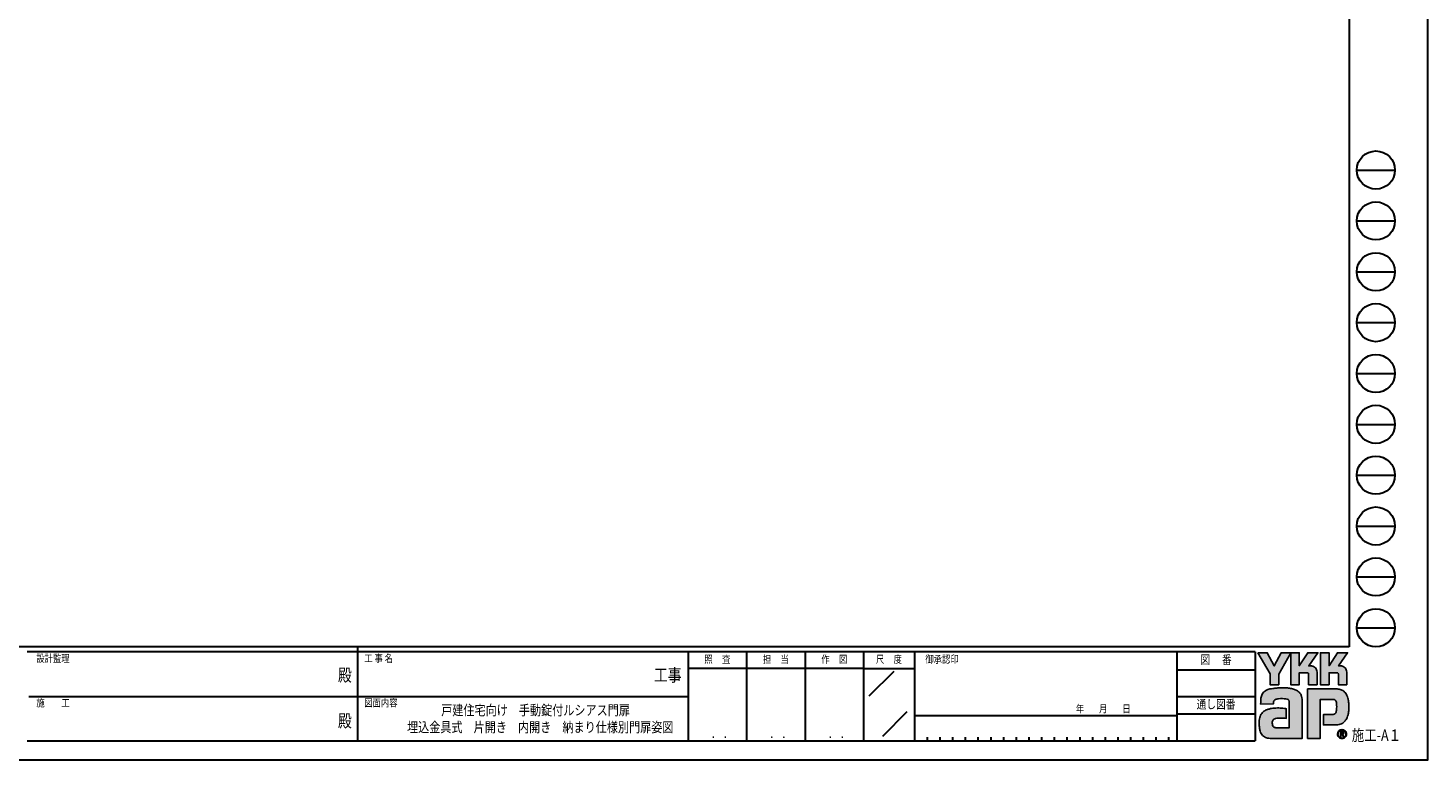
# Model space of a CAD drawing. Units: millimetres. Extents: x 0 to 8410, y 0 to 5940.
# Drawn here: x 2904 to 8410, y 0 to 2879 of the extents above; entities that cross this region are included whole.
import ezdxf
from ezdxf.enums import TextEntityAlignment as Align

# ---------------------------------------------------------------- set-up
doc = ezdxf.new("R2010")
doc.units = ezdxf.units.MM
doc.header["$PDSIZE"] = 0.05
doc.layers.add('USER1', color=3, linetype='Continuous', lineweight=13)
doc.layers.add('YKK_ZWAK', color=7, linetype='Continuous', lineweight=30)
doc.styles.add('text-b', font='extslim2.shx', dxfattribs={"width": 0.8, "bigfont": 'extfont2.shx'})

msp = doc.modelspace()

# ---------------------------------------------------------------- hatches: boundary and pattern name
at = {"layer": 'YKK_ZWAK', "linetype": 'ByBlock', "lineweight": -2}
h = msp.add_hatch(color=256, dxfattribs=at)
edge = h.paths.add_edge_path()
edge.add_arc((8071.699743638502, 101.8440997120164), 17.60746892393451, 44.93442000000285, 90.08535600000256)
edge.add_arc((8071.701705891414, 101.8103019843931), 17.64126964090813, 90.0915655217743, 179.923629932956)
edge.add_arc((8071.59418968362, 101.7911705073003), 17.53378962344496, 179.8606450800951, 225.1439939985764)
edge.add_arc((8071.678286344507, 101.7892219438158), 17.59182972906836, 224.9453553885787, 269.9844512830166)
edge.add_arc((8071.677208071625, 101.8760827517587), 17.67869027553202, 269.9880223087077, 314.9377721061913)
edge.add_arc((8071.796292280636, 101.7619566767586), 17.51378999492805, 314.9257166602815, 360.2350799932709)
edge.add_arc((8071.839445073835, 101.8980011247144), 17.47060770057977, 359.7894949650353, 405.1328750314317)
edge.add_line((8084.164347772397, 114.2802023384955), (8084.164346675578, 114.2802017152738))
edge = h.paths.add_edge_path(flags=16)
edge.add_arc((8071.643626434605, 101.6256216218994), 15.60539496128136, 224.628219000001, 270.1097310000005, ccw=False)
edge.add_arc((8071.527234358711, 101.767044031254), 15.62297575417259, 179.755127369646, 225.2972179378844, ccw=False)
edge.add_arc((8071.591169523911, 101.8671462026368), 15.68680365113114, 134.8007046283088, 180.1217460165475, ccw=False)
edge.add_arc((8071.636904949433, 101.9561537519442), 15.65616367897303, 89.86602478721397, 135.148996271344, ccw=False)
edge.add_arc((8071.705201628128, 101.8371095170442), 15.77519693816796, 45.03107645709707, 90.11509058956278, ccw=False)
edge.add_arc((8071.715733118291, 101.8320443487986), 15.77134150459539, 0.0064280881064178175, 45.071149570043985, ccw=False)
edge.add_arc((8071.648433335252, 101.8588978974238), 15.83866105162768, 270.09072013900766, 359.9092589945101, ccw=False)
edge.add_line((8071.673511708285, 86.0202566999109), (8071.673513357556, 86.02025527985468))
edge = h.paths.add_edge_path(flags=0)
edge.add_arc((8074.008161172625, 107.4972776171567), 3.352834554276567, -1.6106014017748862, 42.86139266983258, ccw=False)
edge.add_line((8077.359671127938, 107.4030408526595), (8077.220407717986, 106.3316013750323))
edge.add_line((8077.220407717986, 106.3316013750323), (8076.836987703456, 105.4869905901551))
edge.add_line((8076.836987703456, 105.4869905901551), (8076.261348266239, 104.8434290954457))
edge.add_line((8076.261348266239, 104.8434290954456), (8075.546129000876, 104.3751065090581))
edge.add_line((8075.546129000876, 104.3751065090581), (8074.743290281359, 104.0558728388593))
edge.add_line((8074.743290281359, 104.0558728388593), (8073.904452871365, 103.8595780927157))
edge.add_line((8073.904452871365, 103.8595780927157), (8073.082256365459, 103.7610911093565))
edge.add_line((8073.082256365459, 103.7610911093565), (8072.328661137619, 103.7339222863609))
edge.add_line((8072.328661137619, 103.7339222863609), (8070.344318228072, 103.7339222863609))
edge.add_line((8070.344318228072, 103.7339222863609), (8071.345828965752, 102.0304370845339))
edge.add_line((8071.345828965752, 102.0304370845339), (8077.893175697413, 90.7845820260606))
edge.add_line((8077.893175697411, 90.7845820260606), (8080.513948285632, 90.7845820260606))
edge.add_line((8080.513948285632, 90.7845820260606), (8074.200593042018, 101.6093203281014))
edge.add_line((8074.200593042018, 101.6093203281014), (8074.791514942172, 101.7268254875575))
edge.add_line((8074.791514942172, 101.7268254875575), (8075.355268019333, 101.8759144037461))
edge.add_line((8075.355268019333, 101.8759144037461), (8075.890154222059, 102.0562474663797))
edge.add_line((8075.890154222059, 102.0562474663797), (8076.395154719491, 102.2678246754583))
edge.add_line((8076.395154719491, 102.2678246754583), (8076.867892239617, 102.5106460309818))
edge.add_line((8076.867892239617, 102.5106460309818), (8077.307687561856, 102.7847115329504))
edge.add_line((8077.307687561856, 102.7847115329504), (8077.712503024493, 103.0893419607893))
edge.add_line((8077.712503024493, 103.0893419607893), (8078.080300965796, 103.4248769247852))
edge.add_arc((8074.07407098747, 107.2430610076502), 5.534293842026559, 316.3767372757107, 361.6565045120804)
edge.add_line((8079.606052008886, 107.4030432209456), (8079.581718046593, 107.9888995777667))
edge.add_line((8079.581718046593, 107.9888995777667), (8079.508362224506, 108.5536714857887))
edge.add_line((8079.508362224506, 108.5536714857887), (8079.387460962175, 109.0956895045518))
edge.add_line((8079.387460962175, 109.0956895045518), (8079.218674649315, 109.6122367517566))
edge.add_line((8079.218674649315, 109.6122367517566), (8079.003361727073, 110.1019547862531))
edge.add_line((8079.003361727073, 110.1019547862531), (8078.741182585165, 110.5621267257419))
edge.add_line((8078.741182585165, 110.5621267257419), (8078.433495664741, 110.9917337393605))
edge.add_line((8078.433495664741, 110.9917337393605), (8078.080300965796, 111.3880589448095))
edge.add_line((8078.080300965796, 111.3880589448095), (8077.617412144007, 111.7972893411815))
edge.add_line((8077.617412144007, 111.7972893411815), (8077.103242168817, 112.1538801429994))
edge.add_line((8077.103242168817, 112.1538801429994), (8076.540507922516, 112.4578313502632))
edge.add_line((8076.540507922516, 112.4578313502632), (8075.931586677127, 112.7077845218231))
edge.add_line((8075.931586677127, 112.7077845218231), (8075.278516094369, 112.9034000473917))
edge.add_line((8075.278516094369, 112.9034000473917), (8074.583673446257, 113.0436590961068))
edge.add_line((8074.583673446257, 113.0436590961068), (8073.849436004799, 113.1285616679682))
edge.add_line((8073.849436004799, 113.1285616679682), (8073.077501821435, 113.1570889321136))
edge.add_line((8073.077501821435, 113.1570889321137), (8065.498419036512, 113.1570889321137))
edge.add_line((8065.498419036512, 113.1570889321137), (8065.498419036512, 90.85929628929871))
edge.add_line((8065.498419036512, 90.85929628929871), (8067.789090425335, 90.85929628929871))
edge.add_line((8067.789090425335, 90.85929628929871), (8067.789090425335, 110.8827188370905))
edge.add_line((8067.789090425335, 110.8827188370905), (8073.077501821435, 110.8827188370905))
edge.add_line((8073.077501821435, 110.8827188370905), (8073.623595163649, 110.864719491856))
edge.add_line((8073.623595163647, 110.864719491856), (8074.137425528554, 110.8114006767269))
edge.add_line((8074.137425528554, 110.8114006767269), (8074.617634475003, 110.7231020019911))
edge.add_line((8074.617634475003, 110.7231020019911), (8075.062863561844, 110.6005026882233))
edge.add_line((8075.062863561844, 110.6005026882233), (8075.471754347928, 110.4442819559983))
edge.add_line((8075.471754347928, 110.4442819559983), (8075.842948392105, 110.2547794156036))
edge.add_line((8075.842948392105, 110.2547794156036), (8076.174747642939, 110.0323346773269))
edge.add_line((8076.174747642937, 110.0323346773269), (8076.465793659278, 109.7779665720306))
edge = h.paths.add_edge_path()
edge.add_arc((7838.368876751822, 45.94053921110367), 238.0028854164259, 87.51793533789117, 91.66438817798303, ccw=False)
edge.add_arc((7841.460670206267, 112.2238646296812), 171.6479889324786, 81.92630775827178, 87.59083149003902, ccw=False)
edge.add_arc((7850.587459734436, 174.7698156796641), 108.4404435454751, 73.67137372319672, 82.0594330221652, ccw=False)
edge.add_arc((7864.126025734535, 220.0822248061167), 61.14992005635714, 60.605282882355084, 73.90849856205972, ccw=False)
edge.add_arc((7869.668690823146, 231.1354965118695), 48.802827720426, 52.173471518694726, 59.905419987328685, ccw=False)
edge.add_arc((7874.625693885285, 237.5521925872233), 40.69447411929411, 43.55041761169451, 52.14560577150331, ccw=False)
edge.add_arc((7877.356504975943, 240.1913862279744), 36.89689698669203, 34.48659260316282, 43.50182013356101, ccw=False)
edge.add_arc((7877.375560093496, 240.2476320007015), 36.84936070070587, 25.589150532184817, 34.43128324084961, ccw=False)
edge.add_arc((7874.096843978333, 238.7113655055446), 40.47002977378766, 17.43088999214831, 25.545905045019026, ccw=False)
edge.add_line((7912.708448194006, 250.8343737866387), (7914.127321716263, 245.0980628767366))
edge.add_line((7914.127321716263, 245.0980628767366), (7914.93117926665, 238.9572296591455))
edge.add_line((7914.93117926665, 238.9572296591455), (7915.184868151373, 232.4139582509314))
edge.add_line((7915.184868151371, 232.4139582509314), (7915.184868151371, 85))
edge.add_line((7915.184868151371, 84.99999999999999), (7794.552237558145, 85.00000000000014))
edge.add_arc((7794.058422889453, 177.9026929356539), 92.90400533681732, 263.6848746649659, 270.30454692996716, ccw=False)
edge.add_arc((7789.801088644253, 139.9912781939369), 54.75438053932344, 253.691018885623, 263.74909316651605, ccw=False)
edge.add_arc((7784.772394305887, 122.7188653221762), 36.7648515796752, 239.8785013092501, 253.6535482446689, ccw=False)
edge.add_arc((7782.026075571899, 117.7239790843846), 31.0665359442476, 223.6420534782413, 239.6366294170112, ccw=False)
edge.add_arc((7785.335551200498, 120.635134094239), 35.47106877730126, 208.2977657543149, 223.355606159757, ccw=False)
edge.add_arc((7800.00428678726, 128.4420053640282), 52.08776822076726, 196.3102007627962, 208.2099283034402, ccw=False)
edge.add_arc((7833.692694029114, 138.3940807081978), 87.21535973156637, 187.8047148541562, 196.3697110093865, ccw=False)
edge.add_arc((7897.496969579555, 147.3684827548413), 151.6474625896684, 181.9094794174698, 187.8904176513078, ccw=False)
edge.add_arc((7843.132965815566, 146.5129581405301), 97.28984060791893, 174.5558801097798, 182.4727230497099, ccw=False)
edge.add_arc((7813.981852179943, 149.3049198473097), 68.00533601117411, 164.9753667854606, 174.5673877291292, ccw=False)
edge.add_arc((7797.457052887565, 153.7109472093151), 50.90326034781418, 153.891777935297, 164.9434116692619, ccw=False)
edge.add_arc((7789.928072917767, 157.3311678257037), 42.54940654405517, 142.0468818398376, 153.8077060405064, ccw=False)
edge.add_arc((7788.474955217282, 158.3719693887292), 40.76355778361719, 130.6022050713186, 141.944269337734, ccw=False)
edge.add_arc((7790.875174335808, 155.4865749053497), 44.51638816741004, 120.6072426230107, 130.5308147201121, ccw=False)
edge.add_arc((7795.615211250198, 147.426601044808), 53.86682392469975, 112.58837614452091, 120.5816154340441, ccw=False)
edge.add_arc((7801.993383188077, 132.1012129153205), 70.46648038479611, 106.6130308198974, 112.5902350136696, ccw=False)
edge.add_arc((7812.024133998486, 98.38632810638573), 105.6418826424866, 99.87193010640078, 106.59824860692831, ccw=False)
edge.add_arc((7817.643801544191, 66.72750844184088), 137.7954590034383, 94.78469170294778, 99.9171141639502, ccw=False)
edge.add_arc((7820.379478287979, 35.22933319151606), 169.4120848001592, 90.80098592879739, 94.81811646898808, ccw=False)
edge.add_arc((7820.795441206618, 11.7744954196069), 192.8704656492179, 87.57779436069058, 90.82713927416393, ccw=False)
edge.add_line((7828.946701035109, 204.4726362589897), (7838.40747241711, 203.8483181430207))
edge.add_line((7838.40747241711, 203.8483181430207), (7845.844937712167, 203.0145748873418))
edge.add_line((7845.844937712167, 203.0145748873418), (7850.710194690114, 202.2334712262169))
edge.add_line((7850.710194690114, 202.2334712262169), (7852.453753905859, 201.7671863015542))
edge.add_line((7852.453753905859, 201.7671863015542), (7852.453753905859, 163.5274075454684))
edge.add_line((7852.453753905859, 163.5274075454684), (7846.922181543944, 164.1111976295873))
edge.add_line((7846.922181543944, 164.1111976295873), (7840.855722979305, 164.4396007775472))
edge.add_line((7840.855722979305, 164.4396007775472), (7834.646288483651, 164.5666150250518))
edge.add_line((7834.646288483651, 164.5666150250518), (7828.686467549268, 164.5475968489549))
edge.add_line((7828.686467549268, 164.5475968489549), (7823.368170447868, 164.4375631158225))
edge.add_line((7823.368170447868, 164.4375631158225), (7819.083647061455, 164.290851471646))
edge.add_line((7819.083647061455, 164.290851471646), (7816.225147272027, 164.1624787829915))
edge.add_line((7816.225147272027, 164.1624787829915), (7815.185260571867, 164.1078015267128))
edge.add_line((7815.185260571867, 164.1078015267128), (7810.862021612686, 163.3178679981145))
edge.add_line((7810.862021612686, 163.3178679981145), (7807.134119487392, 162.0806677209501))
edge.add_line((7807.134119487392, 162.0806677209501), (7804.002233416571, 160.3877104380339))
edge.add_line((7804.002233416572, 160.3877104380339), (7801.466703010504, 158.2311851127544))
edge.add_line((7801.466703010504, 158.2311851127544), (7799.526849048614, 155.602941098213))
edge.add_line((7799.526849048614, 155.602941098213), (7798.183350751479, 152.4955069680858))
edge.add_line((7798.183350751479, 152.4955069680858), (7797.435868508812, 148.9003924651869))
edge.add_line((7797.435868508812, 148.9003924651869), (7797.285081541187, 144.8097865529048))
edge.add_line((7797.285081541187, 144.8097865529048), (7797.762233995048, 140.3113086854006))
edge.add_line((7797.762233995048, 140.3113086854006), (7798.717897343919, 136.5925760378713))
edge.add_line((7798.717897343919, 136.5925760378713), (7800.092639787497, 133.5826100602411))
edge.add_line((7800.092639787497, 133.5826100602411), (7801.827029525482, 131.2104322024336))
edge.add_line((7801.827029525482, 131.2104322024336), (7803.860615926706, 129.4050639143729))
edge.add_line((7803.860615926706, 129.4050639143729), (7806.133967190865, 128.0948474254078))
edge.add_line((7806.133967190865, 128.0948474254078), (7808.587311907376, 127.2094834060371))
edge.add_line((7808.587311907376, 127.2094834060371), (7811.16053905535, 126.6773140856098))
edge.add_line((7811.16053905535, 126.6773140856098), (7864.26234321063, 126.6773140856098))
edge.add_line((7864.26234321063, 126.6773140856098), (7864.26234321063, 224.9262306333311))
edge.add_line((7864.26234321063, 224.9262306333311), (7864.277625673564, 226.874235242119))
edge.add_line((7864.277625673564, 226.874235242119), (7864.176082197619, 228.7784301238264))
edge.add_line((7864.176082197619, 228.7784301238264), (7863.926808246634, 230.6133445068949))
edge.add_line((7863.926808246634, 230.6133445068949), (7863.499238894738, 232.3538472300534))
edge.add_line((7863.499238894738, 232.3538472300534), (7862.862469605779, 233.9754863526062))
edge.add_line((7862.862469605779, 233.9754863526063), (7861.985595843595, 235.4527911029946))
edge.add_line((7861.985595843595, 235.4527911029945), (7860.837373461741, 236.7613095405225))
edge.add_line((7860.837373461741, 236.7613095405225), (7859.387577144636, 237.8755708936314))
edge.add_line((7859.387577144636, 237.8755708936314), (7856.273350808759, 239.0981679284355))
edge.add_line((7856.273350808759, 239.0981679284355), (7851.293984774234, 240.1339793051446))
edge.add_line((7851.293984774234, 240.1339793051446), (7844.941234737275, 240.8981024518972))
edge.add_line((7844.941234737275, 240.8981024518972), (7837.707196004396, 241.3059744071193))
edge.add_line((7837.707196004396, 241.3059744071193), (7830.083624271818, 241.2733718195245))
edge.add_line((7830.083624271818, 241.2733718195245), (7822.562614846018, 240.7160713378227))
edge.add_arc((7829.565690495147, 178.0063475130001), 63.09954461589194, 96.37207465332192, 102.7534079932569)
edge.add_arc((7822.990235967668, 206.3711453916138), 33.98329973755922, 102.4978957058443, 112.8463169705322)
edge.add_line((7809.795856942372, 237.688441302813), (7807.472710943978, 236.379927187721))
edge.add_line((7807.472710943978, 236.379927187721), (7805.658852398729, 234.7820607852895))
edge.add_line((7805.658852398729, 234.7820607852895), (7804.287845668316, 232.9165814763508))
edge.add_line((7804.287845668316, 232.9165814763509), (7803.292108305523, 230.8048847090142))
edge.add_line((7803.292108305523, 230.8048847090142), (7802.605416304309, 228.4690451519634))
edge.add_line((7802.605416304309, 228.4690451519634), (7802.160866438042, 225.9307978635951))
edge.add_line((7802.160866438042, 225.9307978635951), (7801.890876259521, 223.2111986817309))
edge.add_line((7801.890876259523, 223.2111986817309), (7801.729221762697, 220.3326618853421))
edge.add_line((7801.729221762697, 220.3326618853421), (7751.744360825594, 220.2110814024366))
edge.add_line((7751.744360825594, 220.2110814024366), (7751.890053638907, 227.0474364887161))
edge.add_line((7751.890053638907, 227.0474364887161), (7752.16785485404, 234.7280627495847))
edge.add_arc((7842.80465831312, 229.5415451119436), 90.78507645249685, 171.5562215410652, 176.7249302595971, ccw=False)
edge.add_arc((7812.041073761822, 234.1331907221142), 59.68072909591978, 163.4838524863008, 171.5798233267276, ccw=False)
edge.add_arc((7796.605315999327, 238.7123013346301), 43.58008109155185, 152.2125045740734, 163.4864976584933, ccw=False)
edge.add_arc((7789.936601289025, 242.1607316588866), 36.07279508920197, 138.0385215069419, 152.1201504079557, ccw=False)
edge.add_arc((7789.93141676638, 241.9920314080752), 36.18196773988792, 122.60462867217839, 137.8343845030835, ccw=False)
edge.add_arc((7794.715303347275, 234.2540974358622), 45.27843077987834, 108.37420791968111, 122.42808991687619, ccw=False)
edge.add_arc((7802.292706793274, 207.3077861530989), 73.25111805342314, 100.9315937394664, 107.3549899713762, ccw=False)
edge.add_arc((7827.053177233485, 87.18251487375372), 195.8981124193156, 97.86054447666339, 101.37937906247248, ccw=False)
edge.add_arc((7838.677903115434, 6.418804497566924), 277.493180782217, 94.9020122383061, 97.95760039022957, ccw=False)
edge.add_arc((7839.469601618433, -0.0454555164845516), 284.0015470024212, 91.61689723320711, 94.94970856324022, ccw=False)
edge = h.paths.add_edge_path()
edge.add_arc((8018.405261283088, 194.883069952641), 78.97424249131821, 339.22498221091587, 347.3145741352372, ccw=False)
edge.add_arc((8055.359695399588, 180.5741956625366), 39.34815393326459, 326.2325061058077, 339.6193101912123, ccw=False)
edge.add_arc((8040.41317508305, 191.7134972569405), 57.97251228366087, 318.6736738685102, 325.2911172618525, ccw=False)
edge.add_arc((8046.228464891919, 186.6130329392992), 50.23738334831035, 311.5703269329227, 318.6624294560623, ccw=False)
edge.add_line((8079.562920186844, 149.0283448885021), (8074.949773336124, 145.4428201287032))
edge.add_line((8074.949773336122, 145.4428201287032), (8070.144287768767, 142.6240547429049))
edge.add_line((8070.144287768767, 142.6240547429049), (8065.182921079474, 140.5205086224669))
edge.add_line((8065.182921079474, 140.5205086224669), (8060.100992738141, 139.0812402242726))
edge.add_line((8060.100992738141, 139.0812402242726), (8054.93484104552, 138.2553080052048))
edge.add_line((8054.93484104552, 138.2553080052049), (8049.719785471504, 137.9910912015723))
edge.add_line((8049.719785471504, 137.9910912015723), (7998.359502870243, 137.9910912015723))
edge.add_line((7998.359502870243, 137.9910912015723), (7998.359502870243, 178.3371329603955))
edge.add_line((7998.359502870243, 178.3371329603955), (8027.321468183606, 178.3371329603955))
edge.add_line((8027.321468183606, 178.3371329603955), (8032.661500343398, 178.4115076133461))
edge.add_line((8032.661500343398, 178.4115076133461), (8037.356612567334, 178.8662457882358))
edge.add_line((8037.356612567334, 178.8662457882358), (8041.386088627874, 180.0480895885457))
edge.add_arc((8036.718938899856, 190.5718195454982), 11.51221867367882, 293.9167198020605, 314.0937636770703)
edge.add_arc((8035.14967874538, 191.9571009498386), 13.60005442076926, 314.7809858171797, 333.9292818603019)
edge.add_arc((8025.049206803718, 196.8614928300238), 24.82823217337466, 334.0067642612879, 347.3498910530277)
edge.add_arc((7997.496686258596, 203.2419818709085), 53.10958379585995, 347.1430841970991, 355.4000769567)
edge.add_arc((7937.20279214902, 208.4236389825372), 113.6253047071514, 355.2339044354762, 360.2919344246406)
edge.add_line((8050.826621932722, 209.0025820514527), (8050.764087105396, 215.3682387034624))
edge.add_line((8050.764087105396, 215.3682387034625), (8050.46047550842, 221.1022187966937))
edge.add_line((8050.46047550842, 221.1022187966937), (8049.742199750473, 226.1376205286494))
edge.add_line((8049.742199750473, 226.1376205286495), (8048.436737805533, 230.4072010624174))
edge.add_arc((8035.712261590049, 225.0960617153186), 13.78841891308454, 22.65543833575849, 39.38165319252862)
edge.add_arc((8037.652317905697, 226.5794060510672), 11.34803507427674, 39.80779662169854, 59.7537818176739)
edge.add_arc((8036.270352580341, 223.9835565113691), 14.28708048026977, 60.2099075952312, 77.92418213913811)
edge.add_arc((8034.141625470493, 213.9894069733661), 24.505419612029, 77.94572257653994, 90.63794058773097)
edge.add_line((8033.868783754716, 238.4933076375409), (7986.193983153369, 238.4933220064949))
edge.add_line((7986.193983153369, 238.4933220064949), (7986.193983153369, 85))
edge.add_line((7986.193983153369, 84.99999999999999), (7936.230178054086, 84.99999999999999))
edge.add_line((7936.230178054086, 84.99999999999999), (7936.230178054086, 279.2085201477715))
edge.add_line((7936.230178054086, 279.2085201477715), (8052.352444419783, 279.2085201477714))
edge.add_arc((8050.454723589988, 225.786903213103), 53.45531311537044, 78.73197638228362, 87.96551099663083, ccw=False)
edge.add_arc((8052.022233452078, 233.8022746385592), 45.28816670859781, 69.0303397675134, 78.69541395760581, ccw=False)
edge.add_arc((8053.483492731583, 237.6989413418757), 41.12664093330893, 59.394837104650776, 68.98849810507397, ccw=False)
edge.add_arc((8054.158936947387, 238.8861267011587), 39.76096028450432, 50.30120407773393, 59.36159834971329, ccw=False)
edge.add_arc((8053.912824660229, 238.6068789112342), 40.13302329272998, 42.05209438652213, 50.28551138205171, ccw=False)
edge.add_line((8083.713044558317, 265.4882191427113), (8086.971977511698, 261.3755839540037))
edge.add_line((8086.971977511696, 261.3755839540036), (8089.413096257856, 257.3909364514046))
edge.add_line((8089.413096257856, 257.3909364514046), (8091.116241849396, 253.7849544193049))
edge.add_arc((8034.092212487049, 227.188326936123), 62.92154256053492, 14.762666767432506, 25.004857483356886, ccw=False)
edge.add_arc((7995.50184749945, 216.670452798219), 102.9186976224796, 7.913901303101682, 14.950413391766176, ccw=False)
edge.add_arc((7956.956433847469, 211.0657829903963), 141.8688964173969, 2.5437612488565833, 8.012513468652287, ccw=False)
edge.add_arc((7934.862735084708, 209.9038021642562), 163.9924949756645, -2.235807907604226, 2.606741948428123, ccw=False)
edge.add_arc((7941.169609556879, 209.4982064780563), 157.6746789249186, 352.8936963416039, 357.82205712252266, ccw=False)
edge.add_arc((7974.149699389336, 205.2072843256961), 124.4172256635881, 347.15165836895227, 352.9756549716377, ccw=False)
edge = h.paths.add_edge_path()
edge.add_arc((7949.81593663647, 344.8108816871174), 24.97748057372806, 78.2679820538109, 90.11215451062168, ccw=False)
edge.add_arc((7950.173950484039, 346.6288963641474), 23.12465678617571, 66.19963222081822, 78.22058292401289, ccw=False)
edge.add_line((7959.505932772801, 367.7869647552047), (7963.549108796785, 365.4776410295685))
edge.add_line((7963.549108796785, 365.4776410295685), (7966.972720104523, 362.4663166107885))
edge.add_line((7966.972720104523, 362.4663166107885), (7969.72526148427, 358.8813904165129))
edge.add_line((7969.72526148427, 358.8813904165129), (7971.755451782621, 354.8505559148211))
edge.add_line((7971.755451782621, 354.8505559148211), (7973.010991015306, 350.5025254046553))
edge.add_line((7973.010991015306, 350.5025254046553), (7973.441277249498, 345.9649923540949))
edge.add_line((7973.441277249498, 345.9649923540949), (7973.441277249498, 295.7817990091225))
edge.add_line((7973.441277249498, 295.7817990091225), (7940.410441082256, 295.7817990091225))
edge.add_line((7940.410441082256, 295.7817990091225), (7940.410441082254, 338.5903549622138))
edge.add_arc((7935.724277553678, 338.7066687690901), 4.687606800725923, 358.5781712163345, 452.1682981404213)
edge.add_line((7935.546922375816, 343.390919259734), (7903.769547559464, 343.3910859855446))
edge.add_line((7903.769547559464, 343.3910859855446), (7903.769547559464, 295.9033794920281))
edge.add_line((7903.769547559464, 295.9033794920281), (7869.9141376143, 295.9033794920281))
edge.add_line((7869.914137614298, 295.9033794920281), (7869.914137614298, 422.0000000000002))
edge.add_line((7869.914137614298, 422.0000000000002), (7903.769547559463, 422.0000000000002))
edge.add_line((7903.769547559464, 422.0000000000002), (7903.769547559464, 370.41523499874))
edge.add_line((7903.769547559464, 370.41523499874), (7937.06901546408, 422.0000000000002))
edge.add_line((7937.06901546408, 422.0000000000002), (7976.838738565105, 422.0000000000002))
edge.add_line((7976.838738565106, 422.0000000000002), (7941.159281766072, 369.7883144081154))
edge.add_line((7941.159281766072, 369.7883144081154), (7942.423990476518, 369.7883144081154))
edge.add_line((7942.423990476518, 369.7883144081154), (7943.819449147634, 369.7883144081154))
edge.add_line((7943.819449147634, 369.7883144081154), (7945.252604560653, 369.7883144081154))
edge.add_line((7945.252604560653, 369.7883144081154), (7946.632101548257, 369.7883144081154))
edge.add_line((7946.632101548257, 369.7883144081154), (7947.865226501973, 369.7883144081154))
edge.add_line((7947.865226501973, 369.7883144081154), (7948.860284644187, 369.7883144081154))
edge.add_line((7948.860284644187, 369.7883144081154), (7949.524901976719, 369.7883144081154))
edge.add_line((7949.52490197672, 369.7883144081154), (7949.767044111662, 369.7883144081154))
h.paths.add_polyline_path([(7741.019807558352, 422.0000000000002), (7777.83118544544, 422.0000000000002), (7805.471387520062, 369.9003858029723), (7833.038912993172, 422.0000000000002), (7869.876440872393, 422.0000000000002), (7822.671629748316, 338.0099609809694), (7822.671629748316, 295.866022360409), (7789.097077510874, 295.866022360409), (7789.097077510874, 339.1425612896004)])
edge = h.paths.add_edge_path()
edge.add_arc((8066.77882280524, 344.7662993813761), 25.02205969309314, 78.2785069830033, 90.10825959996419, ccw=False)
edge.add_arc((8067.123752393909, 346.5210653864041), 23.2338199313337, 66.2482987955567, 78.2322632326792, ccw=False)
edge.add_line((8076.481727887275, 367.786969629281), (8080.536702174893, 365.4776410295685))
edge.add_line((8080.536702174893, 365.4776410295685), (8083.974237504412, 362.4663166107885))
edge.add_line((8083.974237504412, 362.4663166107885), (8086.740363295657, 358.8813904165129))
edge.add_line((8086.740363295659, 358.8813904165129), (8088.782439954069, 354.8505559148211))
edge.add_line((8088.782439954069, 354.8505559148211), (8090.046809054227, 350.5025254046553))
edge.add_line((8090.046809054228, 350.5025254046553), (8090.479812170722, 345.9649923540949))
edge.add_line((8090.479812170722, 345.9649923540949), (8090.479812170722, 295.8660223604091))
edge.add_line((8090.479812170722, 295.866022360409), (8057.373922129952, 295.866022360409))
edge.add_line((8057.373922129952, 295.866022360409), (8057.373922129951, 338.5903549622137))
edge.add_arc((8052.709680666508, 338.728834791916), 4.66629672144151, 358.299406285005, 452.4345457850627)
edge.add_line((8052.511465458221, 343.3909197143235), (8020.769706518206, 343.3910859855447))
edge.add_line((8020.769706518206, 343.3910859855446), (8020.769706518206, 295.866022360409))
edge.add_line((8020.769706518206, 295.866022360409), (7986.895957617521, 295.866022360409))
edge.add_line((7986.895957617519, 295.866022360409), (7986.895957617519, 422))
edge.add_line((7986.895957617519, 422.0000000000002), (8020.769706518203, 422.0000000000002))
edge.add_line((8020.769706518206, 422.0000000000002), (8020.769706518206, 370.41523499874))
edge.add_line((8020.769706518206, 370.41523499874), (8054.032496511776, 422.0000000000002))
edge.add_line((8054.032496511775, 422.0000000000002), (8093.802559223091, 422.0000000000002))
edge.add_line((8093.802559223091, 422.0000000000002), (8058.12276281377, 369.7883144081154))
edge.add_line((8058.12276281377, 369.7883144081154), (8059.401055935714, 369.7883144081154))
edge.add_line((8059.401055935714, 369.7883144081154), (8060.802627592002, 369.7883144081154))
edge.add_line((8060.802627592002, 369.7883144081154), (8062.236801835887, 369.7883144081154))
edge.add_line((8062.236801835887, 369.7883144081154), (8063.613581941187, 369.7883144081154))
edge.add_line((8063.61358194119, 369.7883144081154), (8064.841612740594, 369.7883144081154))
edge.add_line((8064.841612740594, 369.7883144081154), (8065.831237118208, 369.7883144081154))
edge.add_line((8065.831237118208, 369.7883144081154), (8066.491439517004, 369.7883144081154))
edge.add_line((8066.491439517004, 369.7883144081154), (8066.731543990226, 369.7883144081154))

# ---------------------------------------------------------------- linework, layer by layer
at = {"layer": 'YKK_ZWAK'}
for p, q in [((8410, 0), (8410, 5940)), ((8100.019807558352, 5745), (8100.019807558355, 445)), ((8130.019807558353, 2320), (8280.01980755835, 2320)), ((8130.019807558353, 2120), (8280.01980755835, 2120)), ((8130.019807558353, 1920), (8280.01980755835, 1920)), ((8130.019807558353, 1720), (8280.01980755835, 1720)), ((8130.019807558353, 1520), (8280.01980755835, 1520)), ((8130.019807558353, 1320), (8280.01980755835, 1320)), ((8130.019807558353, 1120), (8280.01980755835, 1120)), ((8130.019807558353, 920), (8280.01980755835, 920)), ((8130.019807558353, 720), (8280.01980755835, 720)), ((8130.019807558353, 520), (8280.01980755835, 520)), ((8100.019807558352, 445), (300.0198075583521, 445)), ((4200.019807558351, 445), (4200.019807558351, 75)), ((4200.019807558351, 425), (2900.019807558352, 425)), ((5500.019807558352, 425), (4200.019807558351, 425)), ((6190.019807558353, 425), (5500.019807558352, 425)), ((5500.019807558352, 425), (5500.019807558352, 75)), ((5730.019807558353, 425), (5730.019807558353, 75)), ((5960.019807558352, 425), (5960.019807558352, 75)), ((6190.019807558353, 425), (6190.019807558353, 75)), ((6390.019807558353, 425), (6190.019807558353, 425)), ((7422.519807558352, 425), (6390.019807558353, 425)), ((6390.019807558353, 425), (6390.019807558353, 75)), ((7422.519807558352, 425), (7422.519807558352, 75)), ((7730.019807558353, 425), (7422.519807558352, 425)), ((7730.019807558353, 425), (7730.019807558353, 75)), ((6190.019807558353, 360), (5500.019807558351, 360)), ((6190.019807558353, 360), (6390.019807558353, 360)), ((6212.104568374506, 251.7087960543256), (6310.037283715415, 349.6415113952344)), ((7422.519807558352, 355), (7730.019807558353, 355)), ((2907.519807558352, 250), (4200.019807558351, 250)), ((4200.019807558351, 250), (5500.019807558352, 250)), ((7422.519807558352, 250), (7730.019807558353, 250)), ((6265.671752674123, 94.01154682397419), (6361.891946217729, 190.2317403675806)), ((6390.019807558353, 175), (7422.519807558352, 175)), ((7730.019807558353, 180), (7422.519807558352, 180)), ((2900.019807558352, 75), (4200.019807558351, 75)), ((4200.019807558351, 75), (5500.019807558352, 75)), ((5500.019807558352, 75), (6190.019807558353, 75)), ((6190.019807558353, 75), (6390.019807558353, 75)), ((6390.019807558353, 75), (7422.519807558352, 75)), ((6440.019807558352, 90), (6440.019807558352, 75)), ((6490.019807558351, 90), (6490.019807558351, 75)), ((6540.019807558351, 90), (6540.019807558351, 75)), ((6590.019807558352, 90), (6590.019807558352, 75)), ((6640.019807558352, 90), (6640.019807558352, 75)), ((6690.019807558352, 90), (6690.019807558352, 75)), ((6740.019807558351, 90), (6740.019807558351, 75)), ((6790.019807558351, 90), (6790.019807558351, 75)), ((6840.019807558352, 90), (6840.019807558352, 75)), ((6890.019807558352, 90), (6890.019807558352, 75)), ((6940.019807558352, 90), (6940.019807558352, 75)), ((6990.019807558351, 90), (6990.019807558351, 75)), ((7040.019807558351, 90), (7040.019807558351, 75)), ((7090.019807558352, 90), (7090.019807558352, 75)), ((7140.019807558352, 90), (7140.019807558352, 75)), ((7190.019807558352, 90), (7190.019807558352, 75)), ((7240.019807558351, 90), (7240.019807558351, 75)), ((7290.019807558351, 90), (7290.019807558351, 75)), ((7340.019807558352, 90), (7340.019807558352, 75)), ((7390.019807558352, 90), (7390.019807558352, 75)), ((7422.519807558352, 75), (7730.019807558353, 75)), ((0, 0), (8410, 0))]:
    msp.add_line(p, q, dxfattribs=at)
at = {"layer": 'YKK_ZWAK', "linetype": 'ByBlock', "lineweight": -2}
msp.add_lwpolyline([(7741.019807558352, 422.0000000000002), (7777.83118544544, 422.0000000000002), (7805.471387520062, 369.9003858029724), (7833.038912993172, 422.0000000000002), (7869.876440872393, 422.0000000000002), (7822.671629748316, 338.0099609809695), (7822.671629748316, 295.8660223604091), (7789.097077510874, 295.8660223604091), (7789.097077510874, 339.1425612896005)], close=True, dxfattribs=at)
for points in [[(7949.767044111662, 369.7883144081154, -0.0517260100804869), (7954.894719449987, 369.2665661172065, -0.0524994454876206), (7959.505932772801, 367.7869647552047), (7963.549108796785, 365.4776410295686), (7966.972720104523, 362.4663166107885), (7969.72526148427, 358.8813904165129), (7971.755451782621, 354.8505559148211), (7973.010991015306, 350.5025254046553), (7973.441277249498, 345.9649923540949), (7973.441277249498, 295.7817990091226), (7940.410441082256, 295.7817990091226), (7940.410441082254, 338.5903549622138, 0.432687496610367), (7935.546922375816, 343.390919259734), (7903.769547559464, 343.3910859855447), (7903.769547559464, 295.9033794920282), (7869.914137614298, 295.9033794920282), (7869.914137614298, 422.0000000000002), (7903.769547559464, 422.0000000000002), (7903.769547559464, 370.41523499874), (7937.06901546408, 422.0000000000002), (7976.838738565106, 422.0000000000002), (7941.159281766072, 369.7883144081154), (7942.423990476518, 369.7883144081154), (7943.819449147634, 369.7883144081154), (7945.252604560653, 369.7883144081154), (7946.632101548257, 369.7883144081154), (7947.865226501973, 369.7883144081154), (7948.860284644187, 369.7883144081154), (7949.52490197672, 369.7883144081154)], [(8066.731543990226, 369.7883144081154, -0.051662923521697), (8071.862169607914, 369.266565840508, -0.052337619024468), (8076.481727887275, 367.786969629281), (8080.536702174893, 365.4776410295686), (8083.974237504412, 362.4663166107885), (8086.740363295659, 358.8813904165129), (8088.782439954069, 354.8505559148211), (8090.046809054228, 350.5025254046553), (8090.479812170722, 345.9649923540949), (8090.479812170722, 295.8660223604091), (8057.373922129952, 295.8660223604091), (8057.373922129952, 338.5903549622138, 0.4355136938325048), (8052.511465458221, 343.3909197143236), (8020.769706518206, 343.3910859855447), (8020.769706518206, 295.8660223604091), (7986.895957617519, 295.8660223604091), (7986.895957617519, 422.0000000000002), (8020.769706518206, 422.0000000000002), (8020.769706518206, 370.41523499874), (8054.032496511775, 422.0000000000002), (8093.802559223091, 422.0000000000002), (8058.12276281377, 369.7883144081154), (8059.401055935714, 369.7883144081154), (8060.802627592002, 369.7883144081154), (8062.236801835887, 369.7883144081154), (8063.61358194119, 369.7883144081154), (8064.841612740594, 369.7883144081154), (8065.831237118208, 369.7883144081154), (8066.491439517004, 369.7883144081154)], [(7831.456090462435, 283.8430126161981, -0.0180942879063277), (7848.675984997541, 283.7201367087767, -0.024721181581454), (7865.568053653203, 282.1705214603078, -0.0366161642978948), (7881.075079931754, 278.8363079384282, -0.0581115096325855), (7894.139838776047, 273.3596473189223, -0.0337497950622461), (7899.598139437623, 269.6834419712963, -0.0375211763668324), (7904.119761575285, 265.5903843075101, -0.0393566523854136), (7907.76909357629, 261.08290273283, -0.0386002362161858), (7910.610526543617, 256.1634225594555, -0.0354232381635762), (7912.708448194006, 250.8343737866387), (7914.127321716263, 245.0980628767366), (7914.93117926665, 238.9572296591456), (7915.184868151371, 232.4139582509314), (7915.184868151371, 85), (7794.552237558145, 85.00000000000017, -0.0288918040959043), (7783.839288891889, 85.5624335253447, -0.0439148256206971), (7774.425119279202, 87.44014353130551, -0.0601774642462495), (7766.32249300947, 90.91862233838816, -0.0699030293254474), (7759.54429514229, 96.28338197772814, -0.0657969275874251), (7754.103422705893, 103.8199365069224, -0.0519690664885366), (7750.012774769364, 113.8138023170113, -0.037389254081128), (7747.285239032617, 126.5504877510365, -0.0261026920733818), (7745.933714272634, 142.3155083185956, -0.034557490484889), (7746.281979974417, 155.7433225488833, -0.0418775417324693), (7748.301315114925, 166.934235683248, -0.0482592614009314), (7751.747735504324, 176.1118449233701, -0.05136136850738901), (7756.377259523688, 183.4997542958769, -0.0495295333776397), (7761.945891670127, 189.3215482306046, -0.0433268324194203), (7768.209645683384, 193.8008363020898, -0.0348912343847105), (7774.924532228293, 197.1612018911719, -0.0260863881558032), (7781.846571661681, 199.626251553893, -0.0293575308065985), (7793.912206904053, 202.4640176713203, -0.0223981620624572), (7806.150062221684, 204.042775176296, -0.0175298338817346), (7818.011201299921, 204.6248636533444, -0.014178891883078), (7828.946701035109, 204.4726362589897), (7838.40747241711, 203.8483181430207), (7845.844937712167, 203.0145748873418), (7850.710194690114, 202.2334712262169), (7852.453753905859, 201.7671863015542), (7852.453753905859, 163.5274075454684), (7846.922181543944, 164.1111976295873), (7840.855722979305, 164.4396007775472), (7834.646288483651, 164.5666150250518), (7828.686467549268, 164.5475968489549), (7823.368170447868, 164.4375631158226), (7819.083647061455, 164.290851471646), (7816.225147272027, 164.1624787829916), (7815.185260571867, 164.1078015267128), (7810.862021612686, 163.3178679981145), (7807.134119487392, 162.0806677209502), (7804.002233416572, 160.3877104380339), (7801.466703010504, 158.2311851127544), (7799.526849048614, 155.602941098213), (7798.183350751479, 152.4955069680859), (7797.435868508812, 148.9003924651869), (7797.285081541187, 144.8097865529048), (7797.762233995048, 140.3113086854006), (7798.717897343919, 136.5925760378714), (7800.092639787497, 133.5826100602411), (7801.827029525482, 131.2104322024337), (7803.860615926706, 129.4050639143729), (7806.133967190865, 128.0948474254078), (7808.587311907376, 127.2094834060371), (7811.16053905535, 126.6773140856099), (7864.26234321063, 126.6773140856099), (7864.26234321063, 224.9262306333311), (7864.277625673564, 226.874235242119), (7864.176082197619, 228.7784301238265), (7863.926808246634, 230.613344506895), (7863.499238894738, 232.3538472300535), (7862.862469605779, 233.9754863526063), (7861.985595843595, 235.4527911029946), (7860.837373461741, 236.7613095405225), (7859.387577144636, 237.8755708936314), (7856.273350808759, 239.0981679284355), (7851.293984774234, 240.1339793051446), (7844.941234737275, 240.8981024518972), (7837.707196004396, 241.3059744071193), (7830.083624271818, 241.2733718195245), (7822.562614846018, 240.7160713378228, 0.0278510171638468), (7815.636122212078, 239.549175350046, 0.0451842178209498), (7809.795856942372, 237.688441302813), (7807.472710943978, 236.3799271877211), (7805.658852398729, 234.7820607852895), (7804.287845668316, 232.9165814763509), (7803.292108305523, 230.8048847090142), (7802.605416304309, 228.4690451519634), (7802.160866438042, 225.9307978635952), (7801.890876259523, 223.2111986817309), (7801.729221762697, 220.3326618853421), (7751.744360825594, 220.2110814024366), (7751.890053638907, 227.0474364887161), (7752.16785485404, 234.7280627495847, -0.0225565707222758), (7753.003653475501, 242.8723229076879, -0.0353400380862284), (7754.822792226623, 251.0995599147055, -0.0492317925525791), (7758.050770399233, 259.0290550496423, -0.0615201336222398), (7763.113068101564, 266.2801141735521, -0.0665503349233684), (7770.435167195443, 272.472041942817, -0.0613986076075888), (7780.442552085491, 277.2241435762548, -0.0280346944577528), (7788.401593253531, 279.2297109097582, -0.0153550189529216), (7800.261677272515, 281.2399444643061, -0.0133333084937711), (7814.965579441852, 282.8969972843245, -0.0145431579434434)], [(8095.451776784255, 177.5404800017163, -0.0353121700799632), (8092.244631848293, 166.870959507126, -0.0584774722804379), (8088.069813540453, 158.7035443424085, -0.0288820706933246), (8083.948259180074, 153.4315350143335, -0.0309550164657821), (8079.562920186844, 149.0283448885021), (8074.949773336122, 145.4428201287033), (8070.144287768767, 142.6240547429049), (8065.182921079474, 140.520508622467), (8060.100992738141, 139.0812402242726), (8054.93484104552, 138.2553080052049), (8049.719785471504, 137.9910912015723), (7998.359502870243, 137.9910912015723), (7998.359502870243, 178.3371329603956), (8027.321468183606, 178.3371329603956), (8032.661500343398, 178.4115076133462), (8037.356612567334, 178.8662457882358), (8041.386088627874, 180.0480895885457, 0.0882671288460553), (8044.729539303487, 182.3037206126133, 0.083745158605346), (8047.365958853612, 185.9801468287928, 0.0582862445597222), (8049.274748738, 191.4241928709194, 0.0360435238119385), (8050.435203350774, 198.9827214831759, 0.0220734031753504), (8050.826621932722, 209.0025820514528), (8050.764087105396, 215.3682387034625), (8050.46047550842, 221.1022187966938), (8049.742199750473, 226.1376205286495), (8048.436737805533, 230.4072010624174, 0.0731117326214678), (8046.369837738144, 233.8445796909658, 0.0872511803861705), (8043.368515616435, 236.3826189824891, 0.0774473946688399), (8039.259293582813, 237.9544870578084, 0.0554369345174518), (8033.868783754716, 238.4933076375409), (7986.193983153369, 238.4933220064949), (7986.193983153369, 85), (7936.230178054086, 85), (7936.230178054086, 279.2085201477715), (8052.352444419786, 279.2085201477714, -0.0403107082291994), (8060.899829733997, 278.2118043374991, -0.0421968599351876), (8068.229670063171, 276.0910088632102, -0.0418847103820418), (8074.421845997924, 273.0964830213665, -0.0395540362689687), (8079.556315869087, 269.4787255880377, -0.0359405218764401), (8083.713044558317, 265.4882191427113), (8086.971977511696, 261.3755839540037), (8089.413096257856, 257.3909364514046), (8091.116241849396, 253.784954419305, -0.0447197629795074), (8094.936691564827, 243.2217259504052, -0.0307122268322105), (8097.440356379814, 230.840799567281, -0.0238664630145888), (8098.68553473432, 217.362268716175, -0.0211327548680144), (8098.730387525509, 203.5060766400068, -0.0215073458566774), (8097.633084150555, 189.9921691523944, -0.0254174505855289)], [(8084.16434667558, 114.2802017152738, 0.1995970972806858), (8071.673513040465, 119.4515490975193, 0.4133553441987413), (8054.060451921657, 101.8338161866211, 0.2001979443820198), (8059.227126193251, 89.36178922002674, 0.1990897109272768), (8071.673512338802, 84.19739286252351, 0.1986844442601123), (8084.164345673536, 89.36179154653345, 0.200316005725648), (8089.309934862625, 101.8338141524376, 0.2004703921328915), (8084.164347772397, 114.2802023384955)], [(8071.673513357556, 86.0202552798547, -0.2010974043379156), (8060.537576777633, 90.66277468716227, -0.2013724321324656), (8055.904401286257, 101.8338138274432, -0.2003690060463346), (8060.537574138475, 112.997907086071, -0.2001962315093685), (8071.67351385792, 117.6122746294354, -0.1992934801777829), (8082.853898532109, 112.9979067905895, -0.1992059581228088), (8087.487074523629, 101.8338137561337, -0.4132862458215515), (8071.673511708285, 86.02025669991095)], [(8076.465793659278, 109.7779665720306, -0.1965184448751553), (8077.359671127938, 107.4030408526595), (8077.220407717986, 106.3316013750323), (8076.836987703456, 105.4869905901551), (8076.261348266239, 104.8434290954457), (8075.546129000876, 104.3751065090582), (8074.743290281359, 104.0558728388593), (8073.904452871365, 103.8595780927157), (8073.082256365459, 103.7610911093566), (8072.328661137619, 103.733922286361), (8070.344318228072, 103.733922286361), (8071.345828965752, 102.0304370845339), (8077.893175697411, 90.78458202606062), (8080.513948285632, 90.78458202606062), (8074.200593042018, 101.6093203281014), (8074.791514942172, 101.7268254875575), (8075.355268019333, 101.8759144037461), (8075.890154222059, 102.0562474663797), (8076.395154719491, 102.2678246754583), (8076.867892239617, 102.5106460309818), (8077.307687561856, 102.7847115329505), (8077.712503024493, 103.0893419607893), (8078.080300965796, 103.4248769247852, 0.2001816900370092), (8079.606052008886, 107.4030432209456), (8079.581718046593, 107.9888995777667), (8079.508362224506, 108.5536714857887), (8079.387460962175, 109.0956895045519), (8079.218674649315, 109.6122367517566), (8079.003361727073, 110.1019547862531), (8078.741182585165, 110.562126725742), (8078.433495664741, 110.9917337393605), (8078.080300965796, 111.3880589448096), (8077.617412144007, 111.7972893411816), (8077.103242168817, 112.1538801429994), (8076.540507922516, 112.4578313502632), (8075.931586677127, 112.7077845218231), (8075.278516094369, 112.9034000473917), (8074.583673446257, 113.0436590961068), (8073.849436004799, 113.1285616679682), (8073.077501821435, 113.1570889321137), (8065.498419036512, 113.1570889321137), (8065.498419036512, 90.85929628929873), (8067.789090425335, 90.85929628929873), (8067.789090425335, 110.8827188370906), (8073.077501821435, 110.8827188370906), (8073.623595163647, 110.864719491856), (8074.137425528554, 110.8114006767269), (8074.617634475003, 110.7231020019912), (8075.062863561844, 110.6005026882233), (8075.471754347928, 110.4442819559983), (8075.842948392105, 110.2547794156036), (8076.174747642937, 110.0323346773269)]]:
    msp.add_lwpolyline(points, format="xyb", close=True, dxfattribs=at)
at = {"layer": 'YKK_ZWAK'}
for centre in [(8205.019807558352, 2320), (8205.019807558352, 2120), (8205.019807558352, 1920), (8205.019807558352, 1720), (8205.019807558352, 1520), (8205.019807558352, 1320), (8205.019807558352, 1120), (8205.019807558352, 920), (8205.019807558352, 720), (8205.019807558352, 520)]:
    msp.add_circle(centre, 75, dxfattribs=at)
msp.add_point((4200.019807558351, 75), dxfattribs=at)

# ---------------------------------------------------------------- texts
at = {"layer": 'USER1', "style": 'text-b', "width": 0.8}
for s, p in [('戸建住宅向け\u3000手動錠付ルシアス門扉', (4528.953140891686, 175.8333333333333)), ('埋込金具式\u3000片開き\u3000内開き\u3000納まり仕様別門扉姿図', (4394.553140891686, 109.1666666666666))]:
    msp.add_text(s, height=40, dxfattribs=at).set_placement(p)
at = {"layer": 'YKK_ZWAK', "style": 'text-b', "width": 0.8}
for s, height, p in [('設計監理', 30, (2936.686474225019, 385)), ('工 事 名', 30, (4226.269807558352, 385)), ('施\u3000\u3000工', 30, (2936.686474225019, 210)), ('図面内容', 30, (4226.269807558352, 210)), ('年        月        日', 30, (7024.906891260823, 186.7853966796437)), ('施工-A１', 45, (8110.019807558353, 75)), ('． ．', 35.35000085830688, (5590, 85.6482458114624)), ('． ．', 35.35000085830688, (5820, 85.6482458114624)), ('． ．', 35.35000085830688, (6050, 85.6482458114624))]:
    msp.add_text(s, height=height, dxfattribs=at).set_placement(p)
at = {"layer": 'YKK_ZWAK', "style": 'text-b'}
for s, height, width, p in [('照     査', 30, 0.8, (5615.019807558352, 392.5000000000002)), ('担     当', 30, 0.7999999999999091, (5845.019807558352, 392.5000000000002)), ('作     図', 30, 0.7999999999999091, (6075.019807558351, 392.5)), ('尺     度', 30, 0.8, (6290.019807558352, 392.5)), ('御承認印', 30, 0.8, (6498.538146656679, 392.5)), ('図\u3000 番', 35, 0.8, (7576.269807558355, 390)), ('殿', 50.00000000000006, 0.799999999999999, (4150, 327.5)), ('工事', 50, 0.7999999999999091, (5420, 327.535)), ('通し図番', 35, 0.7999999999999091, (7576.269807558355, 215)), ('殿', 49.99999999999997, 0.8000000000000005, (4150, 147.5))]:
    msp.add_text(s, height=height, dxfattribs=dict(at, width=width)).set_placement(p, align=Align.MIDDLE)

doc.saveas('drawing.dxf')
